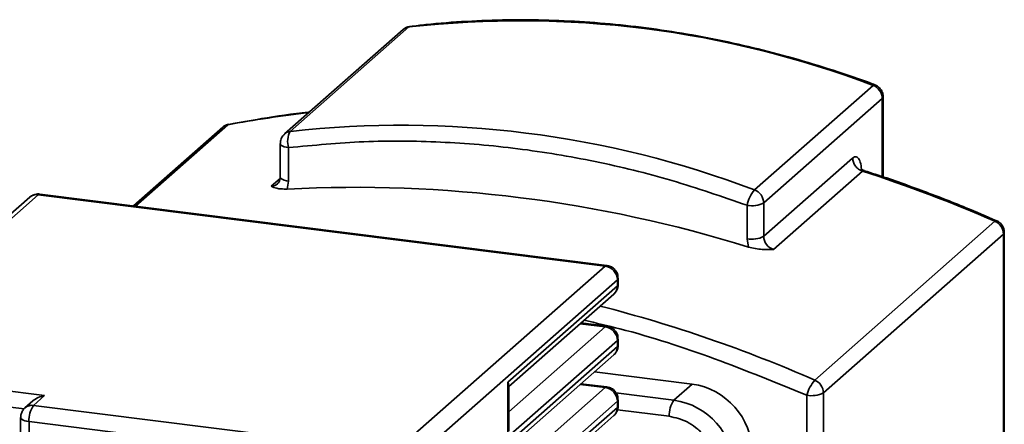
# Paper-space layout 'Blatt1' of a CAD drawing. Units: millimetres. Extents: x 0 to 5940, y 0 to 4200.
# Drawn here: x 5104 to 5231, y 1859 to 1911 of the extents above; entities that cross this region are included whole.
import ezdxf

# ---------------------------------------------------------------- set-up
doc = ezdxf.new("R2010")
doc.units = ezdxf.units.MM
doc.header["$LTSCALE"] = 10

psp = doc.layouts.new('Blatt1')

# ---------------------------------------------------------------- linework, layer by layer
at = {"color": 7, "linetype": 'Continuous', "lineweight": 35}
for p, q in [((5153.16, 1909.74), (5137.84, 1896.23)), ((5153.89, 1910.07), (5138.57, 1896.56)), ((5198.55, 1889), (5213.87, 1902.51)), ((5215.06, 1900.83), (5199.74, 1887.32)), ((5215.06, 1900.83), (5215.06, 1890.71)), ((5215.17, 1890.67), (5215.17, 1901.03)), ((5129.84, 1897.11), (5118.3, 1886.93)), ((5130.49, 1897.42), (5118.56, 1886.9)), ((5137.28, 1894.98), (5137.28, 1890.65)), ((5138.35, 1890.13), (5138.35, 1894.46)), ((5199.74, 1882.99), (5211.23, 1893.12)), ((5212.49, 1891.42), (5201, 1881.29)), ((5136.12, 1889.46), (5137.26, 1890.47)), ((5138.18, 1889.11), (5138.35, 1890.13)), ((5104.9, 1888.05), (5079.23, 1865.41)), ((5106, 1888.37), (5080.33, 1865.73)), ((5179.27, 1879.14), (5106, 1888.37)), ((5179.48, 1879.22), (5106.21, 1888.45)), ((5197.6, 1887), (5197.6, 1882.67)), ((5199.74, 1887.32), (5199.74, 1882.99)), ((5206.35, 1864.4), (5229.62, 1884.93)), ((5207.45, 1862.76), (5230.72, 1883.29)), ((5230.72, 1883.29), (5230.72, 1850.66)), ((5230.83, 1850.75), (5230.83, 1883.48)), ((5197.6, 1882.67), (5197.77, 1881.6)), ((5153.6, 1856.5), (5179.27, 1879.14)), ((5180.83, 1877.37), (5155.16, 1854.73)), ((5166.69, 1864.11), (5180.83, 1876.59)), ((5180.83, 1877.37), (5180.83, 1876.59)), ((5180.93, 1876.57), (5180.91, 1876.78)), ((5180.94, 1876.78), (5180.94, 1877.57)), ((5166.8, 1863.56), (5180.38, 1875.53)), ((5179.27, 1871.28), (5176.02, 1871.69)), ((5179.48, 1871.37), (5176.13, 1871.79)), ((5179.27, 1871.28), (5166.8, 1860.28)), ((5180.83, 1869.52), (5166.69, 1857.04)), ((5180.83, 1869.52), (5180.83, 1868.73)), ((5180.93, 1868.72), (5180.91, 1868.92)), ((5180.94, 1868.93), (5180.94, 1869.71)), ((5166.69, 1856.26), (5180.83, 1868.73)), ((5166.8, 1855.7), (5180.38, 1867.68)), ((5106.83, 1862.39), (5080.33, 1865.73)), ((5190.49, 1863.89), (5177.88, 1865.48)), ((5166.69, 1857.04), (5166.69, 1864.11)), ((5179.27, 1863.43), (5176.02, 1863.84)), ((5179.48, 1863.51), (5176.13, 1863.93)), ((5188.13, 1861.81), (5190.49, 1863.89)), ((5104.17, 1860.66), (5079.74, 1863.74)), ((5166.8, 1857.79), (5166.8, 1863.75)), ((5179.27, 1863.43), (5166.8, 1852.42)), ((5180.65, 1862.75), (5188.13, 1861.81)), ((5207.45, 1862.76), (5207.45, 1777.08)), ((5105.31, 1861.71), (5104.29, 1860.81)), ((5105.4, 1861.13), (5106.83, 1862.39)), ((5180.83, 1861.66), (5166.69, 1849.19)), ((5180.83, 1861.66), (5180.83, 1860.87)), ((5180.94, 1861.07), (5180.94, 1861.85)), ((5205.3, 1862.44), (5205.3, 1776.75)), ((5105.4, 1861.13), (5136.58, 1857.2)), ((5166.69, 1848.4), (5180.83, 1860.87)), ((5180.85, 1860.56), (5187.54, 1859.72)), ((5180.93, 1860.86), (5180.91, 1861.07)), ((5103.73, 1859.56), (5103.73, 1764.69)), ((5103.74, 1859.76), (5103.76, 1859.56)), ((5104.81, 1859.04), (5135.99, 1855.11)), ((5104.81, 1822.34), (5104.81, 1859.04)), ((5166.8, 1847.84), (5180.38, 1859.82))]:
    psp.add_line(p, q, dxfattribs=at)
at = {"color": 7, "linetype": 'Continuous', "lineweight": 35, "flags": 128}
for points in [[(5154.07, 1910.15), (5154.02, 1910.14), (5153.89, 1910.07)], [(5213.87, 1902.51), (5213.98, 1902.58), (5214.07, 1902.6), (5214.09, 1902.59)], [(5215.17, 1901.03), (5215.15, 1900.94), (5215.06, 1900.83)], [(5130.64, 1897.5), (5130.61, 1897.49), (5130.49, 1897.42)], [(5138.35, 1894.46), (5138.06, 1894.51), (5137.8, 1894.58), (5137.59, 1894.66), (5137.42, 1894.75), (5137.32, 1894.86), (5137.28, 1894.97), (5137.28, 1894.98)], [(5137.28, 1890.65), (5137.28, 1890.63), (5137.32, 1890.52), (5137.42, 1890.42), (5137.59, 1890.33), (5137.8, 1890.24), (5138.06, 1890.18), (5138.35, 1890.13)], [(5106.21, 1888.45), (5106.11, 1888.44), (5106, 1888.37)], [(5229.62, 1884.93), (5229.73, 1885), (5229.81, 1885.02), (5229.83, 1885.01)], [(5230.83, 1883.48), (5230.81, 1883.39), (5230.72, 1883.29)], [(5179.27, 1879.14), (5179.39, 1879.21), (5179.48, 1879.22)], [(5180.83, 1877.37), (5180.92, 1877.48), (5180.94, 1877.57)], [(5180.94, 1876.78), (5180.92, 1876.69), (5180.83, 1876.59)], [(5179.48, 1871.37), (5179.39, 1871.35), (5179.27, 1871.28)], [(5180.83, 1869.52), (5180.92, 1869.62), (5180.94, 1869.71)], [(5180.94, 1868.93), (5180.92, 1868.83), (5180.83, 1868.73)], [(5179.48, 1863.51), (5179.39, 1863.5), (5179.27, 1863.43)], [(5180.83, 1861.66), (5180.92, 1861.76), (5180.94, 1861.85)], [(5180.94, 1861.07), (5180.92, 1860.98), (5180.83, 1860.87)], [(5104.81, 1859.04), (5104.51, 1859.08), (5104.26, 1859.15), (5104.04, 1859.23), (5103.88, 1859.33), (5103.77, 1859.43), (5103.73, 1859.54), (5103.73, 1859.56)]]:
    psp.add_lwpolyline(points, dxfattribs=at)
at = {"color": 7, "linetype": 'Continuous', "lineweight": 35}
for centre, radius, start, end in [((5154.04, 1908.74), 1.34, 96.3703, 131.1983), ((5168.26, 1782.25), 128.62, 69.2273, 96.4112), ((5213.23, 1900.8), 1.83, 1.2085, 69.5198), ((5158.56, 1744.8), 155.18, 96.5172, 100.4242), ((5130.72, 1896.11), 1.33, 100.0847, 131.2743), ((5152.94, 1768.74), 128.62, 69.2273, 96.4112), ((5138.72, 1895.23), 1.34, 96.3669, 131.6238), ((5140.73, 1895.27), 2.51, 149.1806, 198.81), ((5154.98, 1713.89), 186.62, 66.4243, 72.0506), ((5136.04, 1890.81), 1.35, 273.5565, 311.4526), ((5146.91, 1718.13), 171.2, 72.7159, 92.9226), ((5105.8, 1887), 1.39, 81.8416, 130.6612), ((5202.18, 1886.03), 4.69, 140.7225, 168.0679), ((5197.91, 1887.28), 1.83, 1.2085, 69.5198), ((5198.21, 1890.22), 3.28, 259.2261, 297.8883), ((5228.89, 1883.25), 1.83, 1.2042, 66.5089), ((5198.21, 1885.89), 3.28, 259.2261, 297.8883), ((5201.57, 1883.03), 1.83, 181.2015, 251.8259), ((5179.01, 1877.34), 1.82, 1.0587, 81.7605), ((5179.44, 1876.56), 1.39, 312.158, 0.9777), ((5132.4, 1695.16), 184.69, 66.3985, 75.5109), ((5179.01, 1869.48), 1.82, 1.0587, 81.7605), ((5179.44, 1868.71), 1.39, 312.158, 0.9777), ((5189.18, 1854.88), 9.1, 1.0587, 81.7605), ((5210.35, 1861), 5.25, 139.6892, 164.151), ((5205.62, 1862.72), 1.83, 1.2042, 66.5089), ((5179.01, 1861.62), 1.82, 1.0587, 81.7605), ((5205.91, 1865.66), 3.28, 259.2261, 297.8883), ((5190.82, 1859.92), 3.28, 144.9309, 183.5931), ((5186.83, 1852.8), 9.1, 1.0587, 81.7605), ((5105.2, 1859.76), 1.38, 81.7414, 130.799), ((5108.08, 1859.24), 3.28, 144.9309, 183.5931), ((5179.44, 1860.85), 1.39, 312.158, 0.9777)]:
    psp.add_arc(centre, radius, start, end, dxfattribs=at)
for centre, major_axis, ratio, start_param, end_param in [((5165.13, 1864.31), (1.63, -0.74), 0.476834, 0.212016, 0.573383), ((5106.83, 1860.82), (2.1, 0.65), 0.699056, 1.358781, 2.144179)]:
    psp.add_ellipse(centre, major_axis=major_axis, ratio=ratio, start_param=start_param, end_param=end_param, dxfattribs=at)
for points, knots in [([(5214.08, 1902.59), (5213.98, 1902.63), (5212.2, 1903.32), (5208.7, 1904.49), (5203.57, 1906.07), (5198.38, 1907.42), (5193.14, 1908.57), (5187.87, 1909.51), (5182.57, 1910.22), (5177.26, 1910.71), (5171.95, 1910.98), (5166.64, 1911.02), (5161.34, 1910.82), (5157.15, 1910.52), (5154.74, 1910.21), (5154.07, 1910.12)], [0, 0, 0, 0, 0.005461, 0.091089, 0.17714, 0.263574, 0.350356, 0.437458, 0.524857, 0.612534, 0.700477, 0.788672, 0.877112, 0.96579, 1, 1, 1, 1]), ([(5154.07, 1910.12), (5153.92, 1910.1), (5153.66, 1910.07), (5153.35, 1909.91), (5153.22, 1909.77), (5153.17, 1909.72)], [0, 0, 0, 0, 0.440836, 0.785208, 1, 1, 1, 1]), ([(5215.15, 1901.03), (5215.16, 1901.08), (5215.19, 1901.34), (5215.01, 1901.82), (5214.65, 1902.28), (5214.31, 1902.52), (5214.12, 1902.57), (5214.08, 1902.58)], [0, 0, 0, 0, 0.077903, 0.390613, 0.711904, 0.943126, 1, 1, 1, 1]), ([(5141.03, 1899.04), (5140.98, 1899.04), (5138.89, 1898.84), (5135.43, 1898.34), (5132.04, 1897.72), (5130.65, 1897.47)], [0, 0, 0, 0, 0.014065, 0.594779, 1, 1, 1, 1]), ([(5130.65, 1897.47), (5130.53, 1897.45), (5130.31, 1897.42), (5130.03, 1897.28), (5129.9, 1897.14), (5129.86, 1897.09)], [0, 0, 0, 0, 0.380507, 0.7679, 1, 1, 1, 1]), ([(5137.85, 1896.21), (5137.76, 1896.14), (5137.53, 1895.93), (5137.31, 1895.49), (5137.3, 1895.14), (5137.3, 1894.98)], [0, 0, 0, 0, 0.242346, 0.669756, 1, 1, 1, 1]), ([(5138.35, 1894.46), (5141.59, 1894.77), (5148.07, 1895.39), (5157.98, 1895.3), (5167.97, 1894.46), (5177.96, 1892.78), (5187.88, 1890.37), (5194.36, 1888.12), (5197.6, 1887)], [0, 0, 0, 0, 0.166049, 0.332756, 0.5, 0.667238, 0.833948, 1, 1, 1, 1]), ([(5211.23, 1893.12), (5211.31, 1893.18), (5211.47, 1893.29), (5211.77, 1893.3), (5212.09, 1892.98), (5212.32, 1892.35), (5212.35, 1891.81), (5212.36, 1891.66)], [0, 0, 0, 0, 0.148339, 0.296738, 0.591713, 0.886994, 1, 1, 1, 1]), ([(5137.27, 1890.65), (5137.27, 1890.59), (5137.27, 1890.4), (5137.17, 1890.11), (5137.06, 1889.89), (5136.94, 1889.82), (5136.92, 1889.81)], [0, 0, 0, 0, 0.150555, 0.49266, 0.907269, 1, 1, 1, 1]), ([(5212.75, 1891.49), (5212.66, 1891.53), (5212.44, 1891.62), (5212.35, 1891.69), (5212.34, 1891.66), (5212.33, 1891.65)], [0, 0, 0, 0, 0.413371, 0.933912, 1, 1, 1, 1]), ([(5212.49, 1891.42), (5212.53, 1891.45), (5212.61, 1891.5), (5212.71, 1891.51), (5212.76, 1891.48), (5212.76, 1891.48)], [0, 0, 0, 0, 0.463967, 0.936112, 1, 1, 1, 1]), ([(5229.82, 1884.99), (5228.5, 1885.57), (5225.27, 1886.98), (5220.04, 1888.98), (5215.67, 1890.56), (5213.22, 1891.32), (5212.76, 1891.47)], [0, 0, 0, 0, 0.235183, 0.576444, 0.919179, 1, 1, 1, 1]), ([(5138.18, 1889.11), (5137.91, 1889.11), (5137.37, 1889.1), (5136.67, 1889.22), (5136.34, 1889.37), (5136.12, 1889.46)], [0, 0, 0, 0, 0.27066, 0.532709, 1, 1, 1, 1]), ([(5106.2, 1888.43), (5106.15, 1888.45), (5105.9, 1888.51), (5105.41, 1888.4), (5105.07, 1888.16), (5104.9, 1888.05)], [0, 0, 0, 0, 0.110172, 0.559535, 1, 1, 1, 1]), ([(5230.81, 1883.48), (5230.81, 1883.54), (5230.85, 1883.8), (5230.67, 1884.27), (5230.31, 1884.73), (5229.99, 1884.96), (5229.83, 1885.01), (5229.83, 1885.01)], [0, 0, 0, 0, 0.081566, 0.40898, 0.745378, 0.987472, 1, 1, 1, 1]), ([(5197.77, 1881.6), (5198.07, 1881.53), (5198.65, 1881.38), (5199.78, 1881.27), (5200.52, 1881.28), (5201, 1881.29)], [0, 0, 0, 0, 0.269529, 0.532715, 1, 1, 1, 1]), ([(5180.91, 1877.57), (5180.91, 1877.71), (5180.91, 1877.98), (5180.74, 1878.4), (5180.44, 1878.8), (5179.98, 1879.12), (5179.63, 1879.18), (5179.48, 1879.2)], [0, 0, 0, 0, 0.182042, 0.327004, 0.558517, 0.807363, 1, 1, 1, 1]), ([(5180.37, 1875.54), (5180.38, 1875.54), (5180.52, 1875.63), (5180.7, 1875.91), (5180.87, 1876.26), (5180.91, 1876.49), (5180.93, 1876.57)], [0, 0, 0, 0, 0.024771, 0.412472, 0.795575, 1, 1, 1, 1]), ([(5176.53, 1872.14), (5178.07, 1871.78), (5183.74, 1870.47), (5193.39, 1867.32), (5201.34, 1864.06), (5205.3, 1862.44)], [0, 0, 0, 0, 0.15827, 0.580894, 1, 1, 1, 1]), ([(5180.91, 1869.71), (5180.91, 1869.86), (5180.91, 1870.12), (5180.74, 1870.54), (5180.44, 1870.95), (5179.98, 1871.27), (5179.63, 1871.32), (5179.48, 1871.34)], [0, 0, 0, 0, 0.181919, 0.326783, 0.558141, 0.806819, 1, 1, 1, 1]), ([(5180.37, 1867.68), (5180.38, 1867.69), (5180.52, 1867.77), (5180.7, 1868.05), (5180.87, 1868.4), (5180.91, 1868.64), (5180.93, 1868.72)], [0, 0, 0, 0, 0.024771, 0.412472, 0.795575, 1, 1, 1, 1]), ([(5180.91, 1861.85), (5180.91, 1862), (5180.91, 1862.26), (5180.74, 1862.68), (5180.44, 1863.09), (5179.98, 1863.41), (5179.63, 1863.46), (5179.48, 1863.49)], [0, 0, 0, 0, 0.181919, 0.326783, 0.558141, 0.806819, 1, 1, 1, 1]), ([(5104.3, 1860.8), (5104.29, 1860.8), (5104.15, 1860.71), (5103.97, 1860.43), (5103.8, 1860.08), (5103.76, 1859.85), (5103.74, 1859.76)], [0, 0, 0, 0, 0.024495, 0.412306, 0.795517, 1, 1, 1, 1]), ([(5180.37, 1859.82), (5180.38, 1859.83), (5180.52, 1859.91), (5180.7, 1860.2), (5180.87, 1860.55), (5180.91, 1860.78), (5180.93, 1860.86)], [0, 0, 0, 0, 0.024771, 0.412472, 0.795575, 1, 1, 1, 1]), ([(5187.54, 1859.72), (5188.33, 1859.54), (5189.53, 1859.25), (5190.98, 1858.29), (5191.98, 1857.35), (5192.79, 1856.24), (5193.57, 1854.68), (5193.69, 1853.45), (5193.78, 1852.65)], [0, 0, 0, 0, 0.239457, 0.368361, 0.5, 0.631639, 0.760543, 1, 1, 1, 1])]:
    psp.add_open_spline(points, degree=3, knots=knots, dxfattribs=at)
psp.add_open_spline([(5211.23, 1893.12), (5211.25, 1892.94), (5211.29, 1892.57), (5211.57, 1892.06), (5211.98, 1891.64), (5212.32, 1891.5), (5212.49, 1891.42)], degree=3, dxfattribs=at)

doc.saveas('drawing.dxf')
